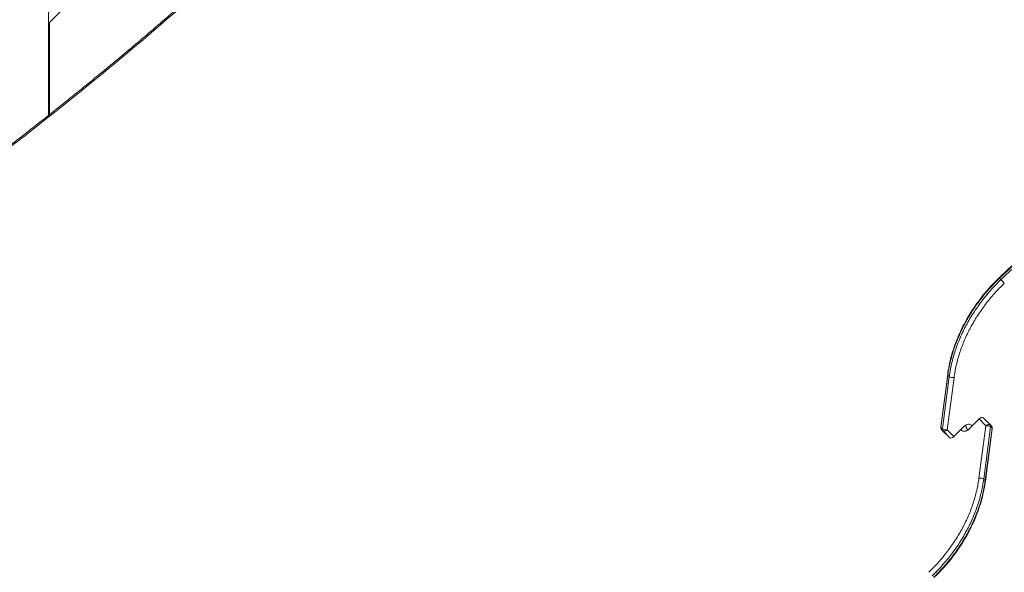
# Model space of a CAD drawing. Units: millimetres. Extents: x -1560 to 9096, y -4653 to 7620.
# Drawn here: x 1003 to 2040, y -152 to 429 of the extents above; entities that cross this region are included whole.
import ezdxf

# ---------------------------------------------------------------- set-up
doc = ezdxf.new("R2010")
doc.units = ezdxf.units.MM
doc.header["$LTSCALE"] = 0.2
doc.header["$MEASUREMENT"] = 0
doc.header["$PDMODE"] = 1
doc.layers.add('HAGS-Dim Plan', color=7, linetype='Continuous', lineweight=100)
doc.layers.add('HAGS-Plan', color=7, linetype='Continuous')
doc.styles.get("Standard").update_dxf_attribs({"font": 'g13f12d.shx', "height": 300})
doc.dimstyles.new('HAGS - Dim Plan', dxfattribs={"dimtxt": 300, "dimasz": 200, "dimexe": 0.18, "dimexo": 0.0625, "dimgap": 150, "dimtad": 0, "dimlfac": 0.001, "dimrnd": 0.01, "dimzin": 1, "dimdsep": 46, "dimtxsty": 'Standard', "dimblk": 'HAGS - Dim Plan arrow', "dimcen": 0.1, "dimse1": 1, "dimse2": 1, "dimclrd": 1, "dimadec": 0, "dimazin": 0, "dimtfac": 1, "dimtofl": 0, "dimtmove": 0, "dimatfit": 3, "dimfxl": 1, "dimtolj": 1, "dimtzin": 0, "dimarcsym": 0})

# ---------------------------------------------------------------- blocks, each defined once
blk = doc.blocks.new('HAGS - Dim Plan arrow')
at = {"color": 1, "lineweight": 0}
blk.add_lwpolyline([(0, 0, 0, 0.35, 0), (-1, 0, 0.015, 0.015, 0)], format="xyseb", dxfattribs=at)
blk = doc.blocks.new('*D141')
at = {"layer": 'Defpoints', "color": 0, "transparency": 16777216}
for p in [(7921.5, 7422.8), (-1560, 1500), (7921.5, -1322.6)]:
    blk.add_point(p, dxfattribs=at)
at = {"layer": 'HAGS-Dim Plan', "color": 1, "lineweight": -2, "transparency": 16777216}
for p, q in [((-1360, 7422.8), (2554.1, 7422.8)), ((7721.5, 7422.8), (3807.4, 7422.8))]:
    blk.add_line(p, q, dxfattribs=at)
at = {"layer": 'HAGS-Dim Plan', "color": 1, "lineweight": -2, "transparency": 16777216, "xscale": 200, "yscale": 200, "zscale": 200, "rotation": 180}
blk.add_blockref('HAGS - Dim Plan arrow', (-1560, 7422.8), dxfattribs=at)
at = {"layer": 'HAGS-Dim Plan', "color": 1, "lineweight": -2, "transparency": 16777216, "xscale": 200, "yscale": 200, "zscale": 200}
blk.add_blockref('HAGS - Dim Plan arrow', (7921.5, 7422.8), dxfattribs=at)
at = {"layer": 'HAGS-Dim Plan', "color": 0, "transparency": 16777216, "insert": (3180.7, 7422.8), "char_height": 300, "attachment_point": 5}
blk.add_mtext('\\A1;9.48m', dxfattribs=at)

msp = doc.modelspace()

# ---------------------------------------------------------------- linework, layer by layer
at = {"layer": 'HAGS-Plan', "lineweight": 0}
for p, q in [((1033.521, 945.75), (1033.521, 328.449)), ((1034.704, 426.441), (1554.013, 945.75)), ((1034.704, 426.441), (1034.711, 415.135)), ((1034.711, 415.135), (1034.764, 329.433)), ((1980.178, 56.026), (1972.886, 0.984)), ((1980.357, 55.343), (1973.065, 0.296)), ((1980.357, 55.343), (1973.065, 0.296)), ((1974.58, -1.219), (1981.872, 53.828)), ((1974.58, -1.219), (1981.872, 53.828)), ((1986.87, 52.774), (1979.582, -2.242)), ((1986.87, 52.774), (1979.582, -2.242)), ((2017.513, 10.422), (2024.741, 3.195)), ((2017.513, 10.422), (2024.741, 3.195)), ((1997.692, 1.45), (1986.791, -9.45)), ((1997.692, 1.45), (1986.791, -9.45)), ((1998.444, 2.112), (2000.315, 0.241)), ((1998.444, 2.112), (2000.315, 0.241)), ((2002.308, -1.752), (2013.209, 9.148)), ((2002.308, -1.752), (2013.209, 9.148)), ((2013.13, -53.076), (2020.418, 1.94)), ((2013.13, -53.076), (2020.418, 1.94)), ((2020.418, 1.94), (2013.209, 9.148)), ((2020.418, 1.94), (2013.209, 9.148)), ((2025.42, 0.917), (2018.128, -54.13)), ((2025.42, 0.917), (2018.128, -54.13)), ((2018.37, 9.764), (2025.597, 2.536)), ((1981.63, -10.066), (1974.403, -2.838)), ((1982.487, -10.724), (1975.259, -3.497)), ((1982.487, -10.724), (1975.259, -3.497)), ((1979.582, -2.242), (1986.791, -9.45)), ((1979.582, -2.242), (1986.791, -9.45)), ((2001.556, -2.414), (1999.685, -0.543)), ((2001.556, -2.414), (1999.685, -0.543)), ((2019.643, -55.645), (2026.935, -0.599)), ((2019.643, -55.645), (2026.935, -0.599)), ((2019.822, -56.328), (2027.114, -1.286))]:
    msp.add_line(p, q, dxfattribs=at)
at = {"layer": 'HAGS-Plan', "lineweight": 0, "extrusion": (0, 0, -1)}
for centre, major_axis, ratio, start_param, end_param in [((2037.058, 154.646), (-2.763, 2.892), 0.01913847, 0.00000001, 0.53046531), ((2037.967, 153.737), (2.763, -2.892), 0.01913909, -2.27623126, -0.87288297), ((2037.967, 153.737), (2.763, -2.892), 0.01913909, -2.27623126, -0.87288297), ((1989.822, 55.743), (-9.914, 1.308), 0.45476287, -0.70271581, -0.36781968), ((1989.822, 55.743), (-9.914, 1.308), 0.45476287, -0.70271581, -0.36781968), ((2015.027, 7.33), (2.828, 2.828), 0.64278761, -1.57079633, -0.16744804), ((2015.027, 7.33), (2.828, 2.828), 0.64278761, -1.57079633, -0.16744804), ((2011.299, 2.693), (7.071, 7.071), 0.64278761, -0.16744804, 0), ((2011.299, 2.693), (7.071, 7.071), 0.64278761, -0.16744804, 0), ((1982.53, 0.697), (-9.914, 1.308), 0.45476287, -0.70271581, -0.36781968), ((2000.942, -1.8), (4.243, 4.243), 0.76604444, -1.57079633, 0), ((2000.942, -1.8), (4.243, 4.243), 0.76604444, -1.57079633, 0), ((2000.942, -1.8), (4.243, 4.243), 0.76604444, 0, 0.204422), ((2000.942, -1.8), (4.243, 4.243), 0.76604444, 0, 0.204422), ((2018.529, -4.538), (7.066, 7.076), 0.64278752, -0.16699861, 0.00044924), ((2018.529, -4.538), (7.066, 7.076), 0.64278752, -0.16699861, 0.00044924), ((2017.47, -0.999), (9.914, -1.308), 0.45476287, -0.70271581, -0.36781968), ((1981.471, 4.236), (-7.066, -7.076), 0.64278752, -0.16699861, 0.00044924), ((1981.471, 4.236), (-7.066, -7.076), 0.64278752, -0.16699861, 0.00044924), ((1988.701, -2.995), (-7.071, -7.071), 0.64278761, -0.16744804, 0), ((1988.701, -2.995), (-7.071, -7.071), 0.64278761, -0.16744804, 0), ((1984.973, -7.632), (-2.828, -2.828), 0.64278761, -1.57079633, -0.16744804), ((1984.973, -7.632), (-2.828, -2.828), 0.64278761, -1.57079633, -0.16744804), ((1999.058, 1.498), (-4.243, -4.243), 0.76604444, 0, 0.204422), ((1999.058, 1.498), (-4.243, -4.243), 0.76604444, 0, 0.204422), ((1999.058, 1.498), (-4.243, -4.243), 0.76604444, -1.57079633, 0), ((1999.058, 1.498), (-4.243, -4.243), 0.76604444, -1.57079633, 0), ((2010.178, -56.045), (9.914, -1.308), 0.45476287, -0.70271581, -0.36781968), ((2010.178, -56.045), (9.914, -1.308), 0.45476287, -0.70271581, -0.36781968)]:
    msp.add_ellipse(centre, major_axis=major_axis, ratio=ratio, start_param=start_param, end_param=end_param, dxfattribs=at)
at = {"layer": 'HAGS-Plan', "lineweight": 0}
for centre, major_axis, ratio, start_param, end_param in [((2040.595, 150.868), (-6.911, 7.228), 0.0187943, -0.8653692, -0.53047308), ((2040.595, 150.868), (-6.911, 7.228), 0.0187943, -0.8653692, -0.53047308), ((1984.143, 55.501), (-3.965, 0.525), 0.45451925, 0, 0.36805508), ((1984.143, 55.501), (-3.965, 0.525), 0.45451925, 0, 0.36805508), ((1985.052, 54.592), (3.965, -0.525), 0.45451982, -2.43864155, -1.03529326), ((1985.052, 54.592), (3.965, -0.525), 0.45451982, -2.43864155, -1.03529326), ((2014.948, -54.894), (-3.965, 0.525), 0.45451982, -2.43864155, -1.03529326), ((2014.948, -54.894), (-3.965, 0.525), 0.45451982, -2.43864155, -1.03529326), ((2015.857, -55.803), (3.965, -0.525), 0.45451925, 0, 0.36805508), ((2015.857, -55.803), (3.965, -0.525), 0.45451925, 0, 0.36805508)]:
    msp.add_ellipse(centre, major_axis=major_axis, ratio=ratio, start_param=start_param, end_param=end_param, dxfattribs=at)
for points, knots in [([(932.214, 250.944), (934.874, 252.91), (937.532, 254.88), (948.155, 262.773), (956.102, 268.727), (977.104, 284.587), (990.125, 294.552), (1016.051, 314.656), (1028.958, 324.797), (1054.653, 345.253), (1067.442, 355.569), (1092.898, 376.369), (1105.566, 386.854), (1130.777, 407.995), (1143.322, 418.651), (1168.282, 440.125), (1180.697, 450.945), (1205.395, 472.746), (1217.679, 483.728), (1242.113, 505.852), (1254.265, 516.995), (1278.427, 539.435), (1290.438, 550.733), (1314.32, 573.482), (1326.191, 584.934), (1349.788, 607.987), (1361.514, 619.589), (1384.819, 642.939), (1396.398, 654.688), (1419.404, 678.329), (1430.832, 690.223), (1453.534, 714.149), (1464.809, 726.182), (1487.199, 750.386), (1498.317, 762.557), (1520.391, 787.033), (1531.349, 799.338), (1553.1, 824.078), (1563.895, 836.514), (1585.317, 861.512), (1595.946, 874.075), (1617.034, 899.325), (1627.494, 912.012), (1648.242, 937.506), (1658.53, 950.314), (1678.931, 976.044), (1689.044, 988.969), (1709.094, 1014.93), (1719.031, 1027.968), (1735.311, 1049.615), (1741.706, 1058.192), (1748.061, 1066.792)], [0, 0, 0, 0, 10.00001334, 10.00001334, 40.00037358, 40.00037358, 89.48523616, 89.48523616, 138.96989144, 138.96989144, 188.45615917, 188.45615917, 237.93813439, 237.93813439, 287.42811636, 287.42811636, 336.91191745, 336.91191745, 386.39402685, 386.39402685, 435.8841171, 435.8841171, 485.36695082, 485.36695082, 534.85265769, 534.85265769, 584.33733665, 584.33733665, 633.82252792, 633.82252792, 683.30849926, 683.30849926, 732.79318398, 732.79318398, 782.27814992, 782.27814992, 831.76428204, 831.76428204, 881.24897694, 881.24897694, 930.73376628, 930.73376628, 980.21994928, 980.21994928, 1029.70466231, 1029.70466231, 1079.18782906, 1079.18782906, 1128.67415185, 1128.67415185, 1161.00355849, 1161.00355849, 1161.00355849, 1161.00355849]), ([(1749.46, 1066.233), (1720.898, 1027.585), (1691.553, 989.399), (1661.464, 951.727), (1646.42, 932.891), (1631.189, 914.182), (1615.774, 895.603), (1600.359, 877.025), (1584.762, 858.579), (1568.989, 840.272), (1553.215, 821.966), (1537.263, 803.797), (1521.137, 785.77), (1505.011, 767.743), (1488.712, 749.858), (1472.246, 732.125), (1455.78, 714.391), (1439.145, 696.804), (1422.346, 679.371), (1405.546, 661.937), (1388.583, 644.657), (1371.463, 627.537), (1354.343, 610.417), (1337.064, 593.455), (1319.63, 576.656), (1302.197, 559.856), (1284.609, 543.22), (1266.876, 526.754), (1231.408, 493.823), (1195.34, 461.559), (1158.728, 430.012), (1122.115, 398.466), (1084.944, 367.624), (1047.272, 337.536), (1028.437, 322.492), (1009.471, 307.634), (990.386, 292.967), (971.301, 278.301), (952.097, 263.827), (932.773, 249.545)], [0, 0, 0, 0, 0.14528443, 0.14528443, 0.14528443, 0.21792665, 0.21792665, 0.21792665, 0.29056887, 0.29056887, 0.29056887, 0.36321108, 0.36321108, 0.36321108, 0.4358533, 0.4358533, 0.4358533, 0.50849552, 0.50849552, 0.50849552, 0.58113774, 0.58113774, 0.58113774, 0.65377995, 0.65377995, 0.65377995, 0.72642217, 0.72642217, 0.72642217, 0.87170661, 0.87170661, 0.87170661, 1.01699104, 1.01699104, 1.01699104, 1.08963326, 1.08963326, 1.08963326, 1.16227548, 1.16227548, 1.16227548, 1.16227548]), ([(1749.46, 1066.233), (1720.898, 1027.585), (1691.553, 989.399), (1661.464, 951.727), (1646.42, 932.891), (1631.189, 914.182), (1615.774, 895.603), (1600.359, 877.025), (1584.762, 858.579), (1568.989, 840.272), (1553.215, 821.966), (1537.263, 803.797), (1521.137, 785.77), (1505.011, 767.743), (1488.712, 749.858), (1472.246, 732.125), (1455.78, 714.391), (1439.145, 696.804), (1422.346, 679.371), (1405.546, 661.937), (1388.583, 644.657), (1371.463, 627.537), (1354.343, 610.417), (1337.064, 593.455), (1319.63, 576.656), (1302.197, 559.856), (1284.609, 543.22), (1266.876, 526.754), (1231.408, 493.823), (1195.34, 461.559), (1158.728, 430.012), (1122.115, 398.466), (1084.944, 367.624), (1047.272, 337.536), (1028.437, 322.492), (1009.471, 307.634), (990.386, 292.967), (971.301, 278.301), (952.097, 263.827), (932.773, 249.545)], [0, 0, 0, 0, 0.14528443, 0.14528443, 0.14528443, 0.21792665, 0.21792665, 0.21792665, 0.29056887, 0.29056887, 0.29056887, 0.36321108, 0.36321108, 0.36321108, 0.4358533, 0.4358533, 0.4358533, 0.50849552, 0.50849552, 0.50849552, 0.58113774, 0.58113774, 0.58113774, 0.65377995, 0.65377995, 0.65377995, 0.72642217, 0.72642217, 0.72642217, 0.87170661, 0.87170661, 0.87170661, 1.01699104, 1.01699104, 1.01699104, 1.08963326, 1.08963326, 1.08963326, 1.16227548, 1.16227548, 1.16227548, 1.16227548]), ([(2034.295, 157.538), (2036.705, 159.841), (2039.116, 162.141), (2048.771, 171.333), (2056.03, 178.207), (2077.842, 198.757), (2092.449, 212.375), (2121.799, 239.454), (2136.543, 252.915), (2166.165, 279.677), (2181.044, 292.979), (2210.931, 319.418), (2225.94, 332.556), (2256.087, 358.667), (2271.226, 371.641), (2301.63, 397.422), (2316.895, 410.23), (2347.548, 435.674), (2362.935, 448.311), (2393.83, 473.412), (2409.338, 485.877), (2440.472, 510.634), (2456.098, 522.926), (2487.465, 547.332), (2503.206, 559.447), (2534.797, 583.497), (2550.649, 595.433), (2582.461, 619.123), (2598.422, 630.879), (2623.039, 648.809), (2631.66, 655.048), (2640.293, 661.263)], [0, 0, 0, 0, 10.0000062, 10.0000062, 40.00017364, 40.00017364, 99.93252693, 99.93252693, 159.86811078, 159.86811078, 219.80366369, 219.80366369, 279.73370992, 279.73370992, 339.66813649, 339.66813649, 399.60510476, 399.60510476, 459.53660584, 459.53660584, 519.46855569, 519.46855569, 579.40557823, 579.40557823, 639.33974177, 639.33974177, 699.27153547, 699.27153547, 759.20568938, 759.20568938, 791.40796755, 791.40796755, 791.40796755, 791.40796755]), ([(2640.817, 660.989), (2638.756, 659.505), (2636.693, 658.019), (2634.632, 656.531), (2631.298, 654.126), (2627.967, 651.716), (2624.638, 649.302), (2617.982, 644.475), (2611.333, 639.632), (2604.694, 634.773), (2591.418, 625.058), (2578.178, 615.278), (2564.972, 605.435), (2538.573, 585.756), (2512.311, 565.819), (2486.202, 545.634), (2434.012, 505.286), (2382.424, 463.941), (2331.521, 421.665), (2280.614, 379.385), (2230.387, 336.17), (2180.919, 292.088), (2131.401, 247.962), (2082.639, 202.965), (2034.703, 157.168)], [0, 0, 0, 0, 0.007700401, 0.007700401, 0.007700401, 0.020152908, 0.020152908, 0.020152908, 0.045054131, 0.045054131, 0.045054131, 0.094842676, 0.094842676, 0.094842676, 0.194374222, 0.194374222, 0.194374222, 0.393335165, 0.393335165, 0.393335165, 0.592311813, 0.592311813, 0.592311813, 0.791486726, 0.791486726, 0.791486726, 0.791486726]), ([(2036.218, 155.653), (2060.195, 178.56), (2084.374, 201.263), (2108.752, 223.758), (2133.113, 246.237), (2157.675, 268.51), (2182.425, 290.565), (2231.893, 334.647), (2282.12, 377.863), (2333.027, 420.142), (2383.93, 462.418), (2435.518, 503.763), (2487.708, 544.112), (2513.817, 564.297), (2540.078, 584.234), (2566.48, 603.914), (2579.687, 613.759), (2592.93, 623.54), (2606.207, 633.257), (2612.847, 638.116), (2619.496, 642.96), (2626.153, 647.787), (2629.482, 650.201), (2632.813, 652.61), (2636.147, 655.016), (2638.208, 656.504), (2640.271, 657.99), (2642.333, 659.474)], [0, 0, 0, 0, 0.099624532, 0.099624532, 0.099624532, 0.199176058, 0.199176058, 0.199176058, 0.398152347, 0.398152347, 0.398152347, 0.597112542, 0.597112542, 0.597112542, 0.696643916, 0.696643916, 0.696643916, 0.746432488, 0.746432488, 0.746432488, 0.771333759, 0.771333759, 0.771333759, 0.7837863, 0.7837863, 0.7837863, 0.791486726, 0.791486726, 0.791486726, 0.791486726]), ([(2036.218, 155.653), (2060.195, 178.56), (2084.374, 201.263), (2108.752, 223.758), (2130.071, 243.429), (2151.543, 262.944), (2173.161, 282.292)], [0, 0, 0, 0, 0.099624532, 0.099624532, 0.099624532, 0.186742927, 0.186742927, 0.186742927, 0.186742927]), ([(1980.178, 56.026), (1980.57, 58.989), (1981.062, 61.965), (1982.303, 68.239), (1983.075, 71.543), (1984.854, 78.143), (1985.862, 81.443), (1988.106, 88.017), (1989.344, 91.294), (1992.04, 97.803), (1993.5, 101.039), (1996.633, 107.449), (1998.308, 110.628), (2001.862, 116.906), (2003.742, 120.009), (2007.696, 126.12), (2009.772, 129.131), (2014.104, 135.04), (2016.362, 137.942), (2021.049, 143.618), (2023.48, 146.397), (2028.669, 151.997), (2031.442, 154.813), (2034.295, 157.538)], [0, 0, 0, 0, 10.00534283, 10.00534283, 21.07463947, 21.07463947, 32.14948074, 32.14948074, 43.22596848, 43.22596848, 54.29879277, 54.29879277, 65.37626466, 65.37626466, 76.45433873, 76.45433873, 87.53166988, 87.53166988, 98.60488465, 98.60488465, 109.682643, 109.682643, 121.52060456, 121.52060456, 121.52060456, 121.52060456]), ([(2034.703, 157.168), (2032.848, 155.396), (2031.03, 153.589), (2029.247, 151.746), (2028.355, 150.825), (2027.472, 149.894), (2026.601, 148.958), (2025.73, 148.021), (2024.87, 147.078), (2024.022, 146.129), (2020.626, 142.331), (2017.406, 138.432), (2014.358, 134.433), (2011.31, 130.434), (2008.433, 126.335), (2005.73, 122.135), (2004.378, 120.035), (2003.07, 117.91), (2001.805, 115.76), (2001.173, 114.685), (2000.552, 113.603), (1999.942, 112.515), (1999.332, 111.427), (1998.732, 110.331), (1998.146, 109.233), (1995.804, 104.844), (1993.68, 100.426), (1991.768, 95.982), (1989.857, 91.537), (1988.158, 87.066), (1986.67, 82.567), (1985.183, 78.069), (1983.907, 73.544), (1982.849, 68.991), (1982.32, 66.714), (1981.846, 64.429), (1981.431, 62.154), (1981.015, 59.878), (1980.657, 57.608), (1980.357, 55.343)], [-0.00000006, -0.00000006, -0.00000006, -0.00000006, 0.007691431, 0.007691431, 0.007691431, 0.011537177, 0.011537177, 0.011537177, 0.015382922, 0.015382922, 0.015382922, 0.030765905, 0.030765905, 0.030765905, 0.046148887, 0.046148887, 0.046148887, 0.053840379, 0.053840379, 0.053840379, 0.057686124, 0.057686124, 0.057686124, 0.06153187, 0.06153187, 0.06153187, 0.076914852, 0.076914852, 0.076914852, 0.092297835, 0.092297835, 0.092297835, 0.107680817, 0.107680817, 0.107680817, 0.115372308, 0.115372308, 0.115372308, 0.1230638, 0.1230638, 0.1230638, 0.1230638]), ([(1981.872, 53.828), (1982.172, 56.093), (1982.53, 58.364), (1982.946, 60.64), (1983.154, 61.779), (1983.376, 62.919), (1983.613, 64.057), (1983.849, 65.195), (1984.099, 66.332), (1984.362, 67.467), (1985.417, 72.007), (1986.689, 76.525), (1988.175, 81.02), (1989.66, 85.516), (1991.359, 89.989), (1993.272, 94.439), (1994.228, 96.664), (1995.239, 98.884), (1996.303, 101.098), (1996.836, 102.204), (1997.382, 103.31), (1997.942, 104.414), (1998.502, 105.518), (1999.076, 106.622), (1999.662, 107.719), (2002.005, 112.109), (2004.529, 116.4), (2007.228, 120.594), (2009.927, 124.788), (2012.802, 128.887), (2015.851, 132.889), (2018.901, 136.892), (2022.125, 140.798), (2025.53, 144.606), (2027.232, 146.51), (2028.981, 148.391), (2030.763, 150.232), (2032.545, 152.074), (2034.363, 153.881), (2036.218, 155.653)], [-0.00000006, -0.00000006, -0.00000006, -0.00000006, 0.007691431, 0.007691431, 0.007691431, 0.011537177, 0.011537177, 0.011537177, 0.015382922, 0.015382922, 0.015382922, 0.030765905, 0.030765905, 0.030765905, 0.046148887, 0.046148887, 0.046148887, 0.053840379, 0.053840379, 0.053840379, 0.057686124, 0.057686124, 0.057686124, 0.06153187, 0.06153187, 0.06153187, 0.076914852, 0.076914852, 0.076914852, 0.092297835, 0.092297835, 0.092297835, 0.107680817, 0.107680817, 0.107680817, 0.115372308, 0.115372308, 0.115372308, 0.1230638, 0.1230638, 0.1230638, 0.1230638]), ([(2034.703, 157.168), (2032.848, 155.396), (2031.03, 153.589), (2029.247, 151.746), (2028.355, 150.825), (2027.472, 149.894), (2026.601, 148.958), (2025.73, 148.021), (2024.87, 147.078), (2024.022, 146.129), (2020.626, 142.331), (2017.406, 138.432), (2014.358, 134.433), (2011.31, 130.434), (2008.433, 126.335), (2005.73, 122.135), (2004.378, 120.035), (2003.07, 117.91), (2001.805, 115.76), (2001.173, 114.685), (2000.552, 113.603), (1999.942, 112.515), (1999.934, 112.5), (1999.926, 112.486), (1999.917, 112.471)], [-0.00000006, -0.00000006, -0.00000006, -0.00000006, 0.0076914312, 0.0076914312, 0.0076914312, 0.0115371768, 0.0115371768, 0.0115371768, 0.0153829225, 0.0153829225, 0.0153829225, 0.0307659049, 0.0307659049, 0.0307659049, 0.0461488874, 0.0461488874, 0.0461488874, 0.0538403786, 0.0538403786, 0.0538403786, 0.0576861242, 0.0576861242, 0.0576861242, 0.0577378313, 0.0577378313, 0.0577378313, 0.0577378313]), ([(2039.785, 151.919), (2037.98, 150.194), (2036.209, 148.435), (2034.474, 146.642), (2032.739, 144.848), (2031.036, 143.017), (2029.379, 141.164), (2026.064, 137.456), (2022.924, 133.652), (2019.955, 129.755), (2016.986, 125.858), (2014.187, 121.867), (2011.559, 117.783), (2008.93, 113.699), (2006.473, 109.522), (2004.192, 105.247), (2003.621, 104.179), (2003.062, 103.104), (2002.517, 102.029), (2001.972, 100.954), (2001.44, 99.878), (2000.921, 98.8), (1999.885, 96.644), (1998.901, 94.483), (1997.969, 92.316), (1996.107, 87.983), (1994.453, 83.628), (1993.006, 79.251), (1991.56, 74.874), (1990.321, 70.475), (1989.294, 66.054), (1989.038, 64.949), (1988.794, 63.842), (1988.564, 62.734), (1988.335, 61.626), (1988.118, 60.516), (1987.916, 59.407), (1987.511, 57.191), (1987.162, 54.979), (1986.87, 52.774)], [0, 0, 0, 0, 0.007486371, 0.007486371, 0.007486371, 0.01497274, 0.01497274, 0.01497274, 0.029945478, 0.029945478, 0.029945478, 0.044918216, 0.044918216, 0.044918216, 0.059890954, 0.059890954, 0.059890954, 0.063634139, 0.063634139, 0.063634139, 0.067377323, 0.067377323, 0.067377323, 0.074863692, 0.074863692, 0.074863692, 0.08983643, 0.08983643, 0.08983643, 0.104809168, 0.104809168, 0.104809168, 0.108552353, 0.108552353, 0.108552353, 0.112295538, 0.112295538, 0.112295538, 0.119781909, 0.119781909, 0.119781909, 0.119781909]), ([(2039.785, 151.919), (2037.98, 150.194), (2036.209, 148.435), (2034.474, 146.642), (2032.739, 144.848), (2031.036, 143.017), (2029.379, 141.164), (2026.064, 137.456), (2022.924, 133.652), (2019.955, 129.755), (2016.986, 125.858), (2014.187, 121.867), (2011.559, 117.783), (2008.93, 113.699), (2006.473, 109.522), (2004.192, 105.247), (2003.621, 104.179), (2003.062, 103.104), (2002.517, 102.029), (2001.972, 100.954), (2001.44, 99.878), (2000.921, 98.8), (1999.885, 96.644), (1998.901, 94.483), (1997.969, 92.316), (1996.107, 87.983), (1994.453, 83.628), (1993.006, 79.251), (1991.56, 74.874), (1990.321, 70.475), (1989.294, 66.054), (1989.038, 64.949), (1988.794, 63.842), (1988.564, 62.734), (1988.335, 61.626), (1988.118, 60.516), (1987.916, 59.407), (1987.511, 57.191), (1987.162, 54.979), (1986.87, 52.774)], [0, 0, 0, 0, 0.007486371, 0.007486371, 0.007486371, 0.01497274, 0.01497274, 0.01497274, 0.029945478, 0.029945478, 0.029945478, 0.044918216, 0.044918216, 0.044918216, 0.059890954, 0.059890954, 0.059890954, 0.063634139, 0.063634139, 0.063634139, 0.067377323, 0.067377323, 0.067377323, 0.074863692, 0.074863692, 0.074863692, 0.08983643, 0.08983643, 0.08983643, 0.104809168, 0.104809168, 0.104809168, 0.108552353, 0.108552353, 0.108552353, 0.112295538, 0.112295538, 0.112295538, 0.119781909, 0.119781909, 0.119781909, 0.119781909]), ([(1981.872, 53.828), (1982.172, 56.093), (1982.53, 58.364), (1982.946, 60.64), (1983.154, 61.779), (1983.376, 62.919), (1983.613, 64.057), (1983.849, 65.195), (1984.099, 66.332), (1984.362, 67.467), (1985.417, 72.007), (1986.689, 76.525), (1988.175, 81.02), (1989.66, 85.516), (1991.359, 89.989), (1993.272, 94.439), (1994.228, 96.664), (1995.239, 98.884), (1996.303, 101.098), (1996.836, 102.204), (1997.382, 103.31), (1997.942, 104.414), (1998.502, 105.518), (1999.076, 106.622), (1999.662, 107.719), (2002.005, 112.109), (2004.529, 116.4), (2007.228, 120.594), (2009.927, 124.788), (2012.802, 128.887), (2015.851, 132.889), (2018.896, 136.885), (2022.114, 140.785), (2025.512, 144.587)], [-0.00000006, -0.00000006, -0.00000006, -0.00000006, 0.007691431, 0.007691431, 0.007691431, 0.011537177, 0.011537177, 0.011537177, 0.015382922, 0.015382922, 0.015382922, 0.030765905, 0.030765905, 0.030765905, 0.046148887, 0.046148887, 0.046148887, 0.053840379, 0.053840379, 0.053840379, 0.057686124, 0.057686124, 0.057686124, 0.06153187, 0.06153187, 0.06153187, 0.076914852, 0.076914852, 0.076914852, 0.092297835, 0.092297835, 0.092297835, 0.107654322, 0.107654322, 0.107654322, 0.107654322]), ([(1998.17, 109.278), (1998.162, 109.263), (1998.154, 109.248), (1998.146, 109.233), (1995.804, 104.844), (1993.68, 100.426), (1991.768, 95.982), (1989.857, 91.537), (1988.158, 87.066), (1986.67, 82.567), (1985.187, 78.081), (1983.914, 73.569), (1982.858, 69.029)], [0.0614798441, 0.0614798441, 0.0614798441, 0.0614798441, 0.0615318699, 0.0615318699, 0.0615318699, 0.0769148523, 0.0769148523, 0.0769148523, 0.0922978348, 0.0922978348, 0.0922978348, 0.1076382637, 0.1076382637, 0.1076382637, 0.1076382637]), ([(1346.914, -660.065), (1298.097, -611.048), (1250.945, -560.235), (1205.57, -507.722), (1182.911, -481.497), (1160.694, -454.849), (1138.935, -427.792), (1117.183, -400.745), (1095.885, -373.287), (1075.056, -345.436), (1054.228, -317.586), (1033.865, -289.339), (1013.981, -260.713), (994.091, -232.078), (974.68, -203.065), (955.756, -173.686), (936.819, -144.289), (918.373, -114.528), (900.422, -84.42), (891.441, -69.355), (882.584, -54.203), (873.852, -38.966), (869.485, -31.344), (865.149, -23.702), (860.844, -16.038), (858.691, -12.205), (856.546, -8.367), (854.409, -4.524), (853.087, -2.147), (851.77, 0.232), (850.454, 2.612)], [0, 0, 0, 0, 0.27143734, 0.27143734, 0.27143734, 0.40698979, 0.40698979, 0.40698979, 0.54249271, 0.54249271, 0.54249271, 0.67799182, 0.67799182, 0.67799182, 0.81353282, 0.81353282, 0.81353282, 0.94916157, 0.94916157, 0.94916157, 1.01702325, 1.01702325, 1.01702325, 1.05096845, 1.05096845, 1.05096845, 1.06794496, 1.06794496, 1.06794496, 1.07844329, 1.07844329, 1.07844329, 1.07844329]), ([(852.123, 6.389), (853.437, 4.01), (854.753, 1.633), (856.073, -0.742), (858.208, -4.583), (860.35, -8.418), (862.501, -12.248), (866.802, -19.907), (871.135, -27.544), (875.499, -35.158), (884.227, -50.386), (893.079, -65.524), (902.052, -80.573), (902.801, -81.83), (903.551, -83.086), (904.302, -84.341), (921.536, -113.154), (939.217, -141.632), (957.341, -169.769), (976.256, -199.132), (995.65, -228.121), (1015.521, -256.727), (1016.113, -257.58), (1016.706, -258.433), (1017.3, -259.286), (1036.605, -287.016), (1056.357, -314.386), (1076.548, -341.384), (1077.044, -342.047), (1077.541, -342.711), (1078.038, -343.375), (1098.374, -370.52), (1119.157, -397.291), (1140.376, -423.675), (1140.765, -424.158), (1141.154, -424.642), (1141.543, -425.125), (1162.908, -451.656), (1184.716, -477.799), (1206.959, -503.541), (1207.229, -503.854), (1207.5, -504.166), (1207.77, -504.479), (1230.294, -530.524), (1253.263, -556.16), (1276.669, -581.377), (1300.076, -606.595), (1323.919, -631.392), (1348.192, -655.764)], [0, 0, 0, 0, 0.01047283, 0.01047283, 0.01047283, 0.02741218, 0.02741218, 0.02741218, 0.0612909, 0.0612909, 0.0612909, 0.12904823, 0.12904823, 0.12904823, 0.13470642, 0.13470642, 0.13470642, 0.26456297, 0.26456297, 0.26456297, 0.40007769, 0.40007769, 0.40007769, 0.40411927, 0.40411927, 0.40411927, 0.53559243, 0.53559243, 0.53559243, 0.53882569, 0.53882569, 0.53882569, 0.67110717, 0.67110717, 0.67110717, 0.67353211, 0.67353211, 0.67353211, 0.80662191, 0.80662191, 0.80662191, 0.80823854, 0.80823854, 0.80823854, 0.94294496, 0.94294496, 0.94294496, 1.07765138, 1.07765138, 1.07765138, 1.07765138]), ([(852.123, 6.389), (853.437, 4.01), (854.753, 1.633), (856.073, -0.742), (858.208, -4.583), (860.35, -8.418), (862.501, -12.248), (866.802, -19.907), (871.135, -27.544), (875.499, -35.158), (884.227, -50.386), (893.079, -65.524), (902.052, -80.573), (902.801, -81.83), (903.551, -83.086), (904.302, -84.341), (921.536, -113.154), (939.217, -141.632), (957.341, -169.769), (976.256, -199.132), (995.65, -228.121), (1015.521, -256.727), (1016.113, -257.58), (1016.706, -258.433), (1017.3, -259.286), (1036.605, -287.016), (1056.357, -314.386), (1076.548, -341.384), (1077.044, -342.047), (1077.541, -342.711), (1078.038, -343.375), (1098.374, -370.52), (1119.157, -397.291), (1140.376, -423.675), (1140.765, -424.158), (1141.154, -424.642), (1141.543, -425.125), (1162.908, -451.656), (1184.716, -477.799), (1206.959, -503.541), (1207.229, -503.854), (1207.5, -504.166), (1207.77, -504.479), (1230.294, -530.524), (1253.263, -556.16), (1276.669, -581.377), (1300.076, -606.595), (1323.919, -631.392), (1348.192, -655.764)], [0, 0, 0, 0, 0.01047283, 0.01047283, 0.01047283, 0.02741218, 0.02741218, 0.02741218, 0.0612909, 0.0612909, 0.0612909, 0.12904823, 0.12904823, 0.12904823, 0.13470642, 0.13470642, 0.13470642, 0.26456297, 0.26456297, 0.26456297, 0.40007769, 0.40007769, 0.40007769, 0.40411927, 0.40411927, 0.40411927, 0.53559243, 0.53559243, 0.53559243, 0.53882569, 0.53882569, 0.53882569, 0.67110717, 0.67110717, 0.67110717, 0.67353211, 0.67353211, 0.67353211, 0.80662191, 0.80662191, 0.80662191, 0.80823854, 0.80823854, 0.80823854, 0.94294496, 0.94294496, 0.94294496, 1.07765138, 1.07765138, 1.07765138, 1.07765138]), ([(1973.333, -1.422), (1973.125, -1.046), (1972.976, -0.631), (1972.868, -0.007), (1972.849, 0.197), (1972.846, 0.504), (1972.849, 0.607), (1972.862, 0.787), (1972.87, 0.863), (1972.881, 0.947), (1972.882, 0.954), (1972.883, 0.964), (1972.883, 0.967), (1972.884, 0.97), (1972.884, 0.971), (1972.884, 0.974), (1972.885, 0.976), (1972.885, 0.979), (1972.885, 0.98), (1972.886, 0.982), (1972.886, 0.982), (1972.886, 0.983), (1972.886, 0.983), (1972.886, 0.984), (1972.886, 0.984), (1972.886, 0.985), (1972.886, 0.985), (1972.886, 0.985), (1972.886, 0.985), (1972.886, 0.985)], [0.05262479, 0.05262479, 0.05262479, 0.05262479, 1.34019318, 1.34019318, 1.95211383, 1.95211383, 2.26065763, 2.26065763, 2.49198441, 2.49198441, 2.51366195, 2.51366195, 2.52192, 2.52192, 2.52398451, 2.52398451, 2.5322658, 2.5322658, 2.53643201, 2.53643201, 2.53746825, 2.53746825, 2.53850921, 2.53850921, 2.53939277, 2.53939277, 2.5402488, 2.5402488, 2.54069968, 2.54069968, 2.54069968, 2.54069968]), ([(1972.886, 0.984), (1972.885, 0.974), (1972.883, 0.963), (1972.882, 0.953), (1972.882, 0.945), (1972.881, 0.938), (1972.881, 0.931), (1972.866, 0.717), (1972.934, 0.501), (1973.065, 0.296)], [0.729386899, 0.729386899, 0.729386899, 0.729386899, 0.741608257, 0.741608257, 0.741608257, 0.75, 0.75, 0.75, 1, 1, 1, 1]), ([(1973.065, 0.296), (1973.064, 0.29), (1973.063, 0.283), (1973.062, 0.276), (1973.03, 0.068), (1973.019, -0.139), (1973.031, -0.339), (1973.043, -0.551), (1973.079, -0.754), (1973.136, -0.946), (1973.189, -1.126), (1973.264, -1.302), (1973.359, -1.468)], [0, 0, 0, 0, 0.007705401, 0.007705401, 0.007705401, 0.247482179, 0.247482179, 0.247482179, 0.5, 0.5, 0.5, 0.737497546, 0.737497546, 0.737497546, 0.737497546]), ([(2024.741, 3.195), (2024.476, 3.349), (2024.159, 3.441), (2023.459, 3.484), (2023.077, 3.437), (2022.294, 3.21), (2021.893, 3.03), (2021.122, 2.559), (2020.751, 2.268), (2020.418, 1.94)], [0, 0, 0, 0, 0.25, 0.25, 0.5, 0.5, 0.75, 0.75, 1, 1, 1, 1]), ([(2024.741, 3.195), (2024.476, 3.349), (2024.159, 3.441), (2023.459, 3.484), (2023.077, 3.437), (2022.294, 3.21), (2021.893, 3.03), (2021.122, 2.559), (2020.751, 2.268), (2020.418, 1.94)], [0, 0, 0, 0, 0.25, 0.25, 0.5, 0.5, 0.75, 0.75, 1, 1, 1, 1]), ([(2025.42, 0.917), (2025.151, 1.109), (2024.811, 1.294), (2024.407, 1.456), (2024.033, 1.605), (2023.605, 1.735), (2023.142, 1.83), (2023.138, 1.831), (2023.133, 1.832), (2023.13, 1.832), (2022.823, 1.895), (2022.432, 1.958), (2021.968, 1.989), (2021.895, 1.993), (2021.82, 1.997), (2021.744, 2), (2021.336, 2.017), (2020.879, 2.005), (2020.418, 1.94)], [0, 0, 0, 0, 0.25839531, 0.25839531, 0.25839531, 0.49804687, 0.49804687, 0.49804687, 0.5, 0.5, 0.5, 0.75, 0.75, 0.75, 0.78928161, 0.78928161, 0.78928161, 1, 1, 1, 1]), ([(2024.741, 3.195), (2024.745, 3.19), (2024.749, 3.186), (2024.753, 3.182), (2024.875, 3.054), (2024.982, 2.908), (2025.073, 2.748), (2025.16, 2.595), (2025.232, 2.428), (2025.287, 2.254)], [0, 0, 0, 0, 0.007704059, 0.007704059, 0.007704059, 0.247470698, 0.247470698, 0.247470698, 0.478732138, 0.478732138, 0.478732138, 0.478732138]), ([(2024.741, 3.195), (2024.745, 3.19), (2024.749, 3.186), (2024.753, 3.182), (2024.875, 3.054), (2024.982, 2.908), (2025.073, 2.748), (2025.168, 2.58), (2025.245, 2.398), (2025.302, 2.206), (2025.359, 2.015), (2025.399, 1.807), (2025.419, 1.588), (2025.429, 1.48), (2025.434, 1.37), (2025.434, 1.257), (2025.434, 1.152), (2025.43, 1.046), (2025.422, 0.938), (2025.421, 0.931), (2025.421, 0.924), (2025.42, 0.917)], [0, 0, 0, 0, 0.00770406, 0.00770406, 0.00770406, 0.2474707, 0.2474707, 0.2474707, 0.5, 0.5, 0.5, 0.75251592, 0.75251592, 0.75251592, 0.87658049, 0.87658049, 0.87658049, 0.99229437, 0.99229437, 0.99229437, 1, 1, 1, 1]), ([(2025.316, 2.156), (2025.366, 1.978), (2025.4, 1.788), (2025.419, 1.588), (2025.429, 1.48), (2025.434, 1.37), (2025.434, 1.257), (2025.434, 1.152), (2025.43, 1.046), (2025.422, 0.938), (2025.421, 0.931), (2025.421, 0.924), (2025.42, 0.917)], [0.522133143, 0.522133143, 0.522133143, 0.522133143, 0.752515921, 0.752515921, 0.752515921, 0.876580493, 0.876580493, 0.876580493, 0.992294374, 0.992294374, 0.992294374, 1, 1, 1, 1]), ([(2026.642, 1.167), (2026.587, 1.263), (2026.529, 1.359), (2026.407, 1.55), (2026.343, 1.645), (2026.208, 1.831), (2026.138, 1.923), (2025.993, 2.105), (2025.917, 2.194), (2025.761, 2.368), (2025.68, 2.453), (2025.597, 2.536)], [2.933614221, 2.933614221, 2.933614221, 2.933614221, 2.975209957, 2.975209957, 3.016805693, 3.016805693, 3.058401428, 3.058401428, 3.099997164, 3.099997164, 3.141592654, 3.141592654, 3.141592654, 3.141592654]), ([(2026.935, -0.599), (2026.936, -0.592), (2026.937, -0.585), (2026.938, -0.578), (2026.97, -0.37), (2026.981, -0.163), (2026.969, 0.037), (2026.957, 0.249), (2026.921, 0.452), (2026.864, 0.644), (2026.811, 0.824), (2026.736, 1), (2026.641, 1.166)], [0, 0, 0, 0, 0.007705401, 0.007705401, 0.007705401, 0.247482179, 0.247482179, 0.247482179, 0.5, 0.5, 0.5, 0.737497546, 0.737497546, 0.737497546, 0.737497546]), ([(2026.667, 1.12), (2026.875, 0.744), (2027.024, 0.329), (2027.132, -0.295), (2027.151, -0.499), (2027.154, -0.806), (2027.151, -0.909), (2027.138, -1.089), (2027.13, -1.165), (2027.119, -1.249), (2027.118, -1.256), (2027.117, -1.266), (2027.117, -1.269), (2027.116, -1.272), (2027.116, -1.273), (2027.116, -1.276), (2027.115, -1.278), (2027.115, -1.281), (2027.115, -1.282), (2027.114, -1.284), (2027.114, -1.284), (2027.114, -1.285), (2027.114, -1.285), (2027.114, -1.286), (2027.114, -1.286), (2027.114, -1.287), (2027.114, -1.287), (2027.114, -1.287), (2027.114, -1.287), (2027.114, -1.288)], [0.05262479, 0.05262479, 0.05262479, 0.05262479, 1.34019318, 1.34019318, 1.95211383, 1.95211383, 2.26065763, 2.26065763, 2.49198441, 2.49198441, 2.51366195, 2.51366195, 2.52192, 2.52192, 2.52398451, 2.52398451, 2.5322658, 2.5322658, 2.53643201, 2.53643201, 2.53746825, 2.53746825, 2.53850921, 2.53850921, 2.53939277, 2.53939277, 2.5402488, 2.5402488, 2.54069968, 2.54069968, 2.54069968, 2.54069968]), ([(1973.358, -1.469), (1973.413, -1.565), (1973.471, -1.661), (1973.593, -1.852), (1973.657, -1.947), (1973.792, -2.133), (1973.862, -2.225), (1974.007, -2.407), (1974.083, -2.496), (1974.239, -2.67), (1974.32, -2.755), (1974.403, -2.838)], [2.933614221, 2.933614221, 2.933614221, 2.933614221, 2.975209957, 2.975209957, 3.016805693, 3.016805693, 3.058401428, 3.058401428, 3.099997164, 3.099997164, 3.141592654, 3.141592654, 3.141592654, 3.141592654]), ([(1974.684, -2.458), (1974.634, -2.28), (1974.6, -2.09), (1974.581, -1.89), (1974.571, -1.782), (1974.566, -1.672), (1974.566, -1.559), (1974.566, -1.454), (1974.57, -1.348), (1974.578, -1.24), (1974.579, -1.233), (1974.579, -1.226), (1974.58, -1.219)], [0.522133143, 0.522133143, 0.522133143, 0.522133143, 0.752515921, 0.752515921, 0.752515921, 0.876580493, 0.876580493, 0.876580493, 0.992294374, 0.992294374, 0.992294374, 1, 1, 1, 1]), ([(1975.259, -3.497), (1975.255, -3.492), (1975.251, -3.488), (1975.247, -3.484), (1975.125, -3.356), (1975.018, -3.21), (1974.927, -3.05), (1974.832, -2.882), (1974.755, -2.7), (1974.698, -2.508), (1974.641, -2.317), (1974.601, -2.109), (1974.581, -1.89), (1974.571, -1.782), (1974.566, -1.672), (1974.566, -1.559), (1974.566, -1.454), (1974.57, -1.348), (1974.578, -1.24), (1974.579, -1.233), (1974.579, -1.226), (1974.58, -1.219)], [0, 0, 0, 0, 0.00770406, 0.00770406, 0.00770406, 0.2474707, 0.2474707, 0.2474707, 0.5, 0.5, 0.5, 0.75251592, 0.75251592, 0.75251592, 0.87658049, 0.87658049, 0.87658049, 0.99229437, 0.99229437, 0.99229437, 1, 1, 1, 1]), ([(1974.58, -1.219), (1974.849, -1.411), (1975.189, -1.596), (1975.593, -1.758), (1975.967, -1.907), (1976.395, -2.037), (1976.858, -2.132), (1976.862, -2.133), (1976.867, -2.134), (1976.87, -2.134), (1977.177, -2.197), (1977.568, -2.26), (1978.032, -2.291), (1978.105, -2.295), (1978.18, -2.299), (1978.256, -2.302), (1978.664, -2.319), (1979.121, -2.307), (1979.582, -2.242)], [0, 0, 0, 0, 0.25839531, 0.25839531, 0.25839531, 0.49804687, 0.49804687, 0.49804687, 0.5, 0.5, 0.5, 0.75, 0.75, 0.75, 0.78928161, 0.78928161, 0.78928161, 1, 1, 1, 1]), ([(1975.259, -3.497), (1975.255, -3.492), (1975.251, -3.488), (1975.247, -3.484), (1975.125, -3.356), (1975.018, -3.21), (1974.927, -3.05), (1974.84, -2.897), (1974.768, -2.73), (1974.713, -2.556)], [0, 0, 0, 0, 0.007704059, 0.007704059, 0.007704059, 0.247470698, 0.247470698, 0.247470698, 0.478732139, 0.478732139, 0.478732139, 0.478732139]), ([(1975.259, -3.497), (1975.524, -3.651), (1975.841, -3.743), (1976.541, -3.787), (1976.923, -3.739), (1977.706, -3.512), (1978.107, -3.332), (1978.878, -2.861), (1979.249, -2.57), (1979.582, -2.242)], [0, 0, 0, 0, 0.25, 0.25, 0.5, 0.5, 0.75, 0.75, 1, 1, 1, 1]), ([(1975.259, -3.497), (1975.524, -3.651), (1975.841, -3.743), (1976.541, -3.787), (1976.923, -3.739), (1977.706, -3.512), (1978.107, -3.332), (1978.878, -2.861), (1979.249, -2.57), (1979.582, -2.242)], [0, 0, 0, 0, 0.25, 0.25, 0.5, 0.5, 0.75, 0.75, 1, 1, 1, 1]), ([(2027.114, -1.286), (2027.115, -1.276), (2027.117, -1.265), (2027.118, -1.255), (2027.118, -1.248), (2027.119, -1.24), (2027.119, -1.233), (2027.134, -1.019), (2027.066, -0.803), (2026.935, -0.599)], [0.729386899, 0.729386899, 0.729386899, 0.729386899, 0.741608257, 0.741608257, 0.741608257, 0.75, 0.75, 0.75, 1, 1, 1, 1]), ([(877.723, -45.701), (903.808, -90.954), (930.98, -135.418), (987.453, -222.695), (1016.754, -265.508), (1077.438, -349.414), (1108.82, -390.507), (1173.616, -470.904), (1207.029, -510.209), (1275.83, -586.967), (1311.219, -624.419), (1347.567, -660.915)], [6.080193188, 6.080193188, 6.080193188, 6.080193188, 6.120480067, 6.120480067, 6.160766947, 6.160766947, 6.201053827, 6.201053827, 6.241340706, 6.241340706, 6.281627586, 6.281627586, 6.281627586, 6.281627586]), ([(1960.215, -152.221), (1962.02, -150.496), (1963.791, -148.737), (1965.526, -146.944), (1967.261, -145.15), (1968.964, -143.319), (1970.621, -141.466), (1973.936, -137.758), (1977.076, -133.954), (1980.045, -130.057), (1983.014, -126.16), (1985.813, -122.169), (1988.441, -118.085), (1991.07, -114.001), (1993.527, -109.824), (1995.808, -105.549), (1996.379, -104.481), (1996.938, -103.406), (1997.483, -102.331), (1998.028, -101.256), (1998.56, -100.18), (1999.079, -99.102), (2000.115, -96.946), (2001.099, -94.785), (2002.031, -92.618), (2003.893, -88.285), (2005.547, -83.93), (2006.994, -79.553), (2008.44, -75.176), (2009.679, -70.777), (2010.706, -66.356), (2010.962, -65.251), (2011.206, -64.144), (2011.436, -63.036), (2011.665, -61.928), (2011.882, -60.818), (2012.084, -59.709), (2012.489, -57.493), (2012.838, -55.281), (2013.13, -53.076)], [0, 0, 0, 0, 0.007486371, 0.007486371, 0.007486371, 0.01497274, 0.01497274, 0.01497274, 0.029945478, 0.029945478, 0.029945478, 0.044918216, 0.044918216, 0.044918216, 0.059890954, 0.059890954, 0.059890954, 0.063634139, 0.063634139, 0.063634139, 0.067377323, 0.067377323, 0.067377323, 0.074863692, 0.074863692, 0.074863692, 0.08983643, 0.08983643, 0.08983643, 0.104809168, 0.104809168, 0.104809168, 0.108552353, 0.108552353, 0.108552353, 0.112295538, 0.112295538, 0.112295538, 0.119781909, 0.119781909, 0.119781909, 0.119781909]), ([(1960.215, -152.221), (1962.02, -150.496), (1963.791, -148.737), (1965.526, -146.944), (1967.261, -145.15), (1968.964, -143.319), (1970.621, -141.466), (1973.936, -137.758), (1977.076, -133.954), (1980.045, -130.057), (1983.014, -126.16), (1985.813, -122.169), (1988.441, -118.085), (1991.07, -114.001), (1993.527, -109.824), (1995.808, -105.549), (1996.379, -104.481), (1996.938, -103.406), (1997.483, -102.331), (1998.028, -101.256), (1998.56, -100.18), (1999.079, -99.102), (2000.115, -96.946), (2001.099, -94.785), (2002.031, -92.618), (2003.893, -88.285), (2005.547, -83.93), (2006.994, -79.553), (2008.44, -75.176), (2009.679, -70.777), (2010.706, -66.356), (2010.962, -65.251), (2011.206, -64.144), (2011.436, -63.036), (2011.665, -61.928), (2011.882, -60.818), (2012.084, -59.709), (2012.489, -57.493), (2012.838, -55.281), (2013.13, -53.076)], [0, 0, 0, 0, 0.007486371, 0.007486371, 0.007486371, 0.01497274, 0.01497274, 0.01497274, 0.029945478, 0.029945478, 0.029945478, 0.044918216, 0.044918216, 0.044918216, 0.059890954, 0.059890954, 0.059890954, 0.063634139, 0.063634139, 0.063634139, 0.067377323, 0.067377323, 0.067377323, 0.074863692, 0.074863692, 0.074863692, 0.08983643, 0.08983643, 0.08983643, 0.104809168, 0.104809168, 0.104809168, 0.108552353, 0.108552353, 0.108552353, 0.112295538, 0.112295538, 0.112295538, 0.119781909, 0.119781909, 0.119781909, 0.119781909]), ([(2018.128, -54.13), (2017.828, -56.395), (2017.47, -58.666), (2017.054, -60.942), (2016.846, -62.081), (2016.624, -63.221), (2016.387, -64.359), (2016.151, -65.497), (2015.901, -66.634), (2015.638, -67.769), (2014.583, -72.309), (2013.311, -76.827), (2011.825, -81.322), (2010.34, -85.818), (2008.641, -90.291), (2006.728, -94.741), (2005.772, -96.966), (2004.761, -99.186), (2003.697, -101.4), (2003.164, -102.506), (2002.618, -103.612), (2002.058, -104.716), (2001.498, -105.82), (2000.924, -106.924), (2000.338, -108.022), (1997.995, -112.411), (1995.471, -116.702), (1992.772, -120.896), (1990.073, -125.09), (1987.198, -129.189), (1984.149, -133.191), (1981.099, -137.194), (1977.875, -141.101), (1974.47, -144.908), (1972.768, -146.812), (1971.019, -148.693), (1969.237, -150.534), (1967.455, -152.376), (1965.637, -154.183), (1963.782, -155.955)], [-0.00000006, -0.00000006, -0.00000006, -0.00000006, 0.007691431, 0.007691431, 0.007691431, 0.011537177, 0.011537177, 0.011537177, 0.015382922, 0.015382922, 0.015382922, 0.030765905, 0.030765905, 0.030765905, 0.046148887, 0.046148887, 0.046148887, 0.053840379, 0.053840379, 0.053840379, 0.057686124, 0.057686124, 0.057686124, 0.06153187, 0.06153187, 0.06153187, 0.076914852, 0.076914852, 0.076914852, 0.092297835, 0.092297835, 0.092297835, 0.107680817, 0.107680817, 0.107680817, 0.115372308, 0.115372308, 0.115372308, 0.1230638, 0.1230638, 0.1230638, 0.1230638]), ([(1965.297, -157.47), (1967.152, -155.698), (1968.97, -153.891), (1970.753, -152.048), (1971.645, -151.127), (1972.528, -150.196), (1973.399, -149.26), (1974.27, -148.323), (1975.13, -147.38), (1975.978, -146.431), (1979.374, -142.633), (1982.594, -138.734), (1985.642, -134.735), (1988.69, -130.736), (1991.567, -126.637), (1994.27, -122.437), (1995.622, -120.337), (1996.93, -118.212), (1998.195, -116.062), (1998.827, -114.987), (1999.448, -113.905), (2000.058, -112.817), (2000.668, -111.729), (2001.268, -110.633), (2001.854, -109.535), (2004.196, -105.146), (2006.32, -100.728), (2008.232, -96.284), (2010.143, -91.839), (2011.842, -87.368), (2013.33, -82.869), (2014.817, -78.371), (2016.093, -73.846), (2017.151, -69.293), (2017.68, -67.016), (2018.154, -64.731), (2018.569, -62.456), (2018.985, -60.18), (2019.343, -57.91), (2019.643, -55.645)], [-0.00000006, -0.00000006, -0.00000006, -0.00000006, 0.007691431, 0.007691431, 0.007691431, 0.011537177, 0.011537177, 0.011537177, 0.015382922, 0.015382922, 0.015382922, 0.030765905, 0.030765905, 0.030765905, 0.046148887, 0.046148887, 0.046148887, 0.053840379, 0.053840379, 0.053840379, 0.057686124, 0.057686124, 0.057686124, 0.06153187, 0.06153187, 0.06153187, 0.076914852, 0.076914852, 0.076914852, 0.092297835, 0.092297835, 0.092297835, 0.107680817, 0.107680817, 0.107680817, 0.115372308, 0.115372308, 0.115372308, 0.1230638, 0.1230638, 0.1230638, 0.1230638]), ([(2019.822, -56.328), (2019.43, -59.291), (2018.938, -62.267), (2017.697, -68.541), (2016.925, -71.845), (2015.146, -78.445), (2014.138, -81.746), (2011.894, -88.319), (2010.656, -91.596), (2007.96, -98.105), (2006.5, -101.341), (2003.367, -107.751), (2001.692, -110.93), (1998.138, -117.208), (1996.258, -120.311), (1992.304, -126.422), (1990.228, -129.433), (1985.896, -135.342), (1983.638, -138.244), (1978.951, -143.92), (1976.52, -146.699), (1971.331, -152.299), (1968.558, -155.115), (1965.705, -157.84)], [0, 0, 0, 0, 10.00534283, 10.00534283, 21.07463947, 21.07463947, 32.14948074, 32.14948074, 43.22596848, 43.22596848, 54.29879277, 54.29879277, 65.37626466, 65.37626466, 76.45433873, 76.45433873, 87.53166988, 87.53166988, 98.60488465, 98.60488465, 109.682643, 109.682643, 121.52060456, 121.52060456, 121.52060456, 121.52060456]), ([(2018.128, -54.13), (2017.828, -56.395), (2017.47, -58.666), (2017.054, -60.942), (2016.846, -62.081), (2016.624, -63.221), (2016.387, -64.359), (2016.151, -65.497), (2015.901, -66.634), (2015.638, -67.769), (2014.583, -72.309), (2013.311, -76.827), (2011.825, -81.322), (2010.34, -85.818), (2008.641, -90.291), (2006.728, -94.741), (2005.772, -96.966), (2004.761, -99.186), (2003.697, -101.4), (2003.164, -102.506), (2002.618, -103.612), (2002.058, -104.716), (2001.498, -105.82), (2000.924, -106.924), (2000.338, -108.022), (1997.995, -112.411), (1995.471, -116.702), (1992.772, -120.896), (1990.073, -125.09), (1987.198, -129.189), (1984.149, -133.191), (1981.104, -137.187), (1977.886, -141.087), (1974.488, -144.889)], [-0.00000006, -0.00000006, -0.00000006, -0.00000006, 0.007691431, 0.007691431, 0.007691431, 0.011537177, 0.011537177, 0.011537177, 0.015382922, 0.015382922, 0.015382922, 0.030765905, 0.030765905, 0.030765905, 0.046148887, 0.046148887, 0.046148887, 0.053840379, 0.053840379, 0.053840379, 0.057686124, 0.057686124, 0.057686124, 0.06153187, 0.06153187, 0.06153187, 0.076914852, 0.076914852, 0.076914852, 0.092297835, 0.092297835, 0.092297835, 0.107654322, 0.107654322, 0.107654322, 0.107654322]), ([(2001.83, -109.58), (2001.838, -109.565), (2001.846, -109.55), (2001.854, -109.535), (2004.196, -105.146), (2006.32, -100.728), (2008.232, -96.284), (2010.143, -91.839), (2011.842, -87.368), (2013.33, -82.869), (2014.813, -78.383), (2016.086, -73.871), (2017.142, -69.331)], [0.0614798441, 0.0614798441, 0.0614798441, 0.0614798441, 0.0615318699, 0.0615318699, 0.0615318699, 0.0769148523, 0.0769148523, 0.0769148523, 0.0922978348, 0.0922978348, 0.0922978348, 0.1076382636, 0.1076382636, 0.1076382636, 0.1076382636]), ([(1965.297, -157.47), (1967.152, -155.698), (1968.97, -153.891), (1970.753, -152.048), (1971.645, -151.127), (1972.528, -150.196), (1973.399, -149.26), (1974.27, -148.323), (1975.13, -147.38), (1975.978, -146.431), (1979.374, -142.633), (1982.594, -138.734), (1985.642, -134.735), (1988.69, -130.736), (1991.567, -126.637), (1994.27, -122.437), (1995.622, -120.337), (1996.93, -118.212), (1998.195, -116.062), (1998.827, -114.987), (1999.448, -113.905), (2000.058, -112.817), (2000.066, -112.802), (2000.074, -112.788), (2000.083, -112.773)], [-0.00000006, -0.00000006, -0.00000006, -0.00000006, 0.0076914312, 0.0076914312, 0.0076914312, 0.0115371768, 0.0115371768, 0.0115371768, 0.0153829225, 0.0153829225, 0.0153829225, 0.0307659049, 0.0307659049, 0.0307659049, 0.0461488874, 0.0461488874, 0.0461488874, 0.0538403786, 0.0538403786, 0.0538403786, 0.0576861242, 0.0576861242, 0.0576861242, 0.0577378313, 0.0577378313, 0.0577378313, 0.0577378313])]:
    msp.add_open_spline(points, degree=3, knots=knots, dxfattribs=at)
for points in [[(2030.826, 150.297), (2032.588, 152.117), (2034.385, 153.902), (2036.218, 155.653)], [(1981.41, 62.04), (1981.003, 59.802), (1980.652, 57.57), (1980.357, 55.343)], [(2018.59, -62.342), (2018.997, -60.104), (2019.348, -57.872), (2019.643, -55.645)], [(1969.174, -150.6), (1967.412, -152.419), (1965.615, -154.204), (1963.782, -155.955)]]:
    msp.add_open_spline(points, degree=3, dxfattribs=at)

# ---------------------------------------------------------------- dimensions: what is measured, and where the dimension line sits
at = {"layer": 'HAGS-Dim Plan'}
dim = msp.add_linear_dim(base=(7921.459, 7422.82), p1=(-1560, 1500), p2=(7921.459, -1322.584), dimstyle='HAGS - Dim Plan', override={"dimpost": 'm'}, dxfattribs=at)
dim.commit()
dim.dimension.update_dxf_attribs({"geometry": '*D141', "text_midpoint": (3180.73, 7422.82)})

doc.saveas('drawing.dxf')
